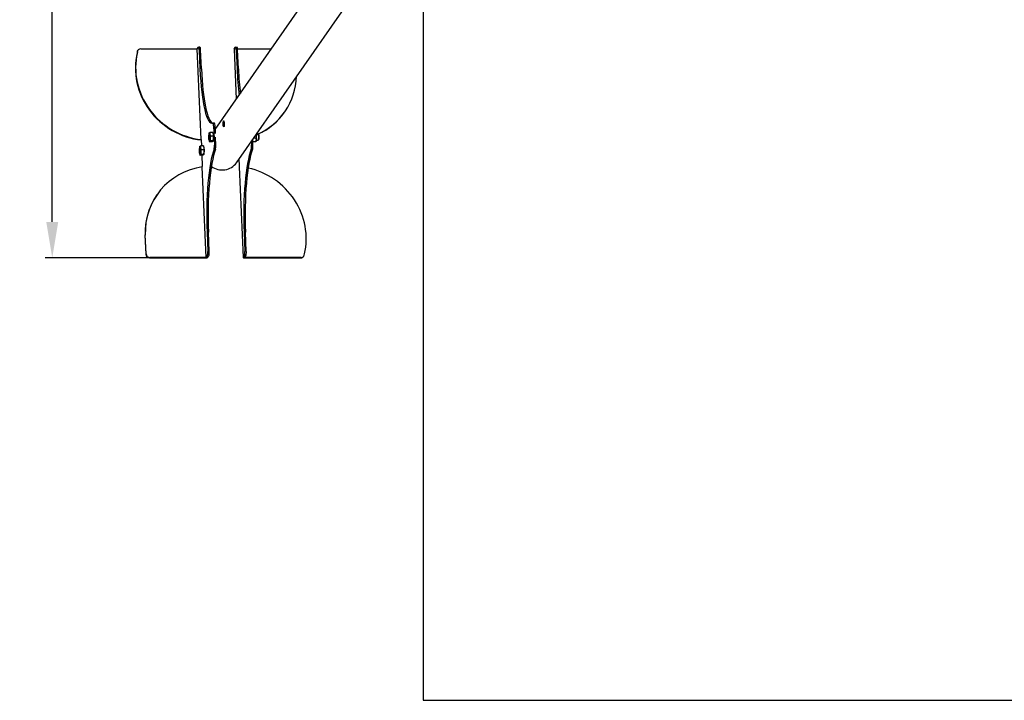
# Model space of a CAD drawing. Extents: x -5577 to 5678, y -3215 to 2590.
# Drawn here: x 183 to 2930, y -3215 to -1315 of the extents above; entities that cross this region are included whole.
import ezdxf

# ---------------------------------------------------------------- set-up
doc = ezdxf.new("R2010")
doc.units = 0
doc.header["$LTSCALE"] = 14.285714
doc.layers.add('mitat', color=7, linetype='Continuous', true_color=0x13a538)
doc.layers.add('PG_impact_area', color=160, linetype='Continuous')
doc.layers.add('valine', color=7, linetype='Continuous')
doc.styles.get("Standard").update_dxf_attribs({"font": 'arial.ttf', "height": 60})
doc.dimstyles.new('oma', dxfattribs={"dimtxt": 60, "dimasz": 100, "dimexe": 20, "dimexo": 20, "dimgap": 30, "dimtad": 0, "dimtih": 1, "dimtoh": 1, "dimdec": 0, "dimzin": 0, "dimdsep": 46, "dimtxsty": 'Standard', "dimcen": 0.09, "dimclrd": 256, "dimadec": 0, "dimazin": 0, "dimtfac": 1, "dimtdec": 0, "dimtofl": 0, "dimtmove": 0, "dimatfit": 3, "dimfxl": 1, "dimtolj": 1, "dimtzin": 0, "dimarcsym": 0})

# ---------------------------------------------------------------- blocks, each defined once
blk = doc.blocks.new('*D14')
at = {"layer": 'Defpoints', "color": 0, "transparency": 16777216}
for p in [(573.5, 162.2), (273.7, -1979.9), (573.5, -1979.9)]:
    blk.add_point(p, dxfattribs=at)
at = {"layer": 'mitat', "color": 0, "lineweight": -2, "transparency": 16777216}
for p, q in [((553.5, 162.2), (253.7, 162.2)), ((553.5, -1979.9), (253.7, -1979.9))]:
    blk.add_line(p, q, dxfattribs=at)
at = {"layer": 'mitat', "color": 104, "lineweight": -2, "true_color": 0x13a538, "transparency": 16777216}
for p, q in [((273.7, 62.2), (273.7, -848.7)), ((273.7, -1879.9), (273.7, -969))]:
    blk.add_line(p, q, dxfattribs=at)
at = {"layer": 'mitat', "color": 104, "true_color": 0x13a538, "transparency": 16777216}
for points in [[(257, 62.2), (290.3, 62.2), (273.7, 162.2)], [(257, -1879.9), (290.3, -1879.9), (273.7, -1979.9)]]:
    blk.add_solid(points, dxfattribs=at)
at = {"layer": 'mitat', "color": 0, "transparency": 16777216, "insert": (273.7, -908.8), "char_height": 60, "attachment_point": 5}
blk.add_mtext('\\A1;2142', dxfattribs=at)

msp = doc.modelspace()

# ---------------------------------------------------------------- linework, layer by layer
at = {"layer": 'PG_impact_area'}
msp.add_lwpolyline([(1308.3, -3215.1), (4228.3, -3215.1), (4228.3, 1395.9), (1308.3, 1395.9)], close=True, dxfattribs=at)
at = {"layer": 'valine'}
for p, q in [((728.4, -1621.8), (1208.1, -933)), ((787.7, -1714.5), (1207.6, -1111.5)), ((512, -1401.7), (512.7, -1400.7)), ((520.5, -1396.8), (678.1, -1396.8)), ((678.1, -1396.8), (681.4, -1391.9)), ((689, -1649.7), (678.1, -1396.8)), ((685.8, -1391.6), (681.8, -1391.6)), ((683.5, -1399.2), (685.8, -1452.6)), ((689.8, -1452.6), (687.5, -1399.2)), ((781.3, -1397), (784.8, -1391.9)), ((781.3, -1397.1), (787.3, -1537.2)), ((785.3, -1391.6), (789.2, -1391.6)), ((786.9, -1399.2), (789.2, -1452.6)), ((790.7, -1396.8), (885.2, -1396.8)), ((793.2, -1452.6), (790.9, -1399.2)), ((510.4, -1407.4), (511.1, -1406.5)), ((922, -1573.2), (922.6, -1572.2)), ((726.3, -1603.6), (722.3, -1603.6)), ((724, -1611.1), (726.4, -1665.4)), ((728.9, -1632.9), (728, -1611.1)), ((711.3, -1631.7), (711.4, -1631.6)), ((721.9, -1630.1), (713.9, -1630.1)), ((723.4, -1640.7), (715.4, -1640.7)), ((721.9, -1630.1), (723.4, -1640.7)), ((723.4, -1640.7), (722.6, -1653.7)), ((730.3, -1665.4), (729.4, -1643.6)), ((842.8, -1645.5), (835.7, -1645.5)), ((843.3, -1635.1), (848.6, -1635.1)), ((850.1, -1636.4), (848.9, -1635.2)), ((685.2, -1669.2), (685.3, -1669.1)), ((695.8, -1667.6), (687.7, -1667.6)), ((689.9, -1649.2), (689, -1649.7)), ((689.9, -1649.7), (689, -1649.7)), ((690.7, -1667.6), (689.9, -1649.2)), ((695.8, -1667.6), (697.3, -1678.2)), ((711.3, -1654.5), (712.2, -1656)), ((720.2, -1656.1), (712.2, -1656.1)), ((722.6, -1653.7), (714.6, -1653.7)), ((722.6, -1653.7), (720.2, -1656.1)), ((730.3, -1665.4), (726.4, -1665.4)), ((829.3, -1654.7), (829.8, -1665.4)), ((833.7, -1665.4), (833, -1649.4)), ((841.2, -1656.1), (833.3, -1656.1)), ((842.6, -1653.7), (841.3, -1656)), ((843.3, -1651.1), (848.6, -1651.1)), ((850.1, -1649.8), (848.9, -1651)), ((685.2, -1692), (686, -1693.5)), ((694.1, -1693.6), (686.1, -1693.6)), ((696.5, -1691.2), (688.5, -1691.2)), ((697.3, -1678.2), (689.3, -1678.2)), ((693.1, -1724.1), (691.8, -1693.6)), ((696.5, -1691.2), (694.1, -1693.6)), ((697.3, -1678.2), (696.5, -1691.2)), ((729.3, -1676.9), (725.4, -1676.9)), ((796.5, -1724.1), (795.6, -1703.1)), ((692.3, -1725.9), (693.1, -1724.1)), ((703.3, -1978.9), (692.3, -1725.9)), ((795.5, -1725.6), (795.7, -1725.4)), ((795.5, -1725.8), (806.5, -1979.3)), ((795.7, -1725.9), (796.5, -1724.1)), ((795.7, -1725.9), (795.7, -1725.4)), ((565.4, -1804.5), (566, -1803.5)), ((532.4, -1916.8), (533.1, -1915.9)), ((532.4, -1916.8), (534.8, -1970.2)), ((535.4, -1969.2), (533.1, -1915.9)), ((705.6, -1908.6), (707.9, -1962)), ((711.8, -1962), (709.5, -1908.6)), ((809, -1908.6), (811.3, -1962)), ((815.2, -1962), (812.9, -1908.6)), ((706.6, -1974.1), (703.3, -1978.9)), ((707, -1979.2), (710.6, -1974.1)), ((810, -1974.1), (806.5, -1979.2)), ((810.6, -1978.9), (814, -1974.1)), ((975.3, -1975.9), (976, -1974.9)), ((545, -1979.9), (703.6, -1979.9)), ((703.3, -1978.9), (545.7, -1978.9)), ((808.9, -1979.9), (967.5, -1979.9)), ((968.2, -1978.9), (810.6, -1978.9))]:
    msp.add_line(p, q, dxfattribs=at)
at = {"layer": 'valine', "flags": 128}
for points in [[(751.9, -1597.3), (752.3, -1597.1), (752.5, -1597.4), (752.7, -1598.3), (752.8, -1599.7), (752.9, -1601.5), (753, -1603.5), (753.1, -1605.7), (753.2, -1608), (753.2, -1610), (753.1, -1611.7), (753, -1613), (752.7, -1613.8), (752.2, -1614.1), (751.7, -1613.8), (751.2, -1612.9), (750.7, -1611.5), (750.3, -1609.7), (750.2, -1607.6), (750.2, -1605.5), (750.4, -1603.2), (750.7, -1601.2), (751.1, -1599.5), (751.5, -1598.2), (751.9, -1597.3)], [(711.4, -1631.6), (711.4, -1631.5), (711.4, -1631.5), (711.4, -1631.5), (711.4, -1631.5), (711.4, -1631.5), (711.4, -1631.5), (711.5, -1631.5), (711.5, -1631.5), (711.5, -1631.5), (711.5, -1631.4), (711.5, -1631.4), (711.5, -1631.4), (711.5, -1631.4), (711.5, -1631.4), (711.5, -1631.4), (711.5, -1631.4), (711.5, -1631.4), (711.6, -1631.3), (711.6, -1631.3), (711.6, -1631.3), (711.6, -1631.3), (711.6, -1631.3), (711.6, -1631.3), (711.6, -1631.3)], [(711.6, -1631.3), (711.7, -1631.2), (711.7, -1631.2), (711.8, -1631.1), (711.8, -1631.1), (711.9, -1631), (712, -1631), (712, -1630.9), (712.1, -1630.9), (712.2, -1630.8), (712.3, -1630.8), (712.4, -1630.7), (712.5, -1630.7), (712.5, -1630.6), (712.6, -1630.6), (712.7, -1630.5), (712.9, -1630.5), (713, -1630.4), (713.1, -1630.4), (713.2, -1630.3), (713.3, -1630.3), (713.4, -1630.2), (713.6, -1630.2), (713.7, -1630.1), (713.9, -1630.1)], [(713.9, -1630.1), (713.8, -1630.3), (713.8, -1630.6), (713.7, -1630.8), (713.7, -1631), (713.6, -1631.3), (713.6, -1631.5), (713.6, -1631.7), (713.5, -1631.9), (713.5, -1632.2), (713.5, -1632.4), (713.5, -1632.6), (713.5, -1632.8), (713.5, -1633), (713.5, -1633.3), (713.4, -1633.5), (713.4, -1633.7), (713.5, -1633.9), (713.5, -1634.1), (713.5, -1634.3), (713.5, -1634.5), (713.5, -1634.7), (713.5, -1635), (713.6, -1635.2), (713.6, -1635.4)], [(713.6, -1635.4), (713.6, -1635.6), (713.6, -1635.8), (713.7, -1636), (713.7, -1636.2), (713.8, -1636.4), (713.8, -1636.6), (713.9, -1636.9), (713.9, -1637.1), (714, -1637.3), (714.1, -1637.5), (714.1, -1637.7), (714.2, -1637.9), (714.3, -1638.2), (714.4, -1638.4), (714.5, -1638.6), (714.5, -1638.8), (714.6, -1639), (714.7, -1639.3), (714.8, -1639.5), (714.9, -1639.7), (715, -1640), (715.2, -1640.2), (715.3, -1640.4), (715.4, -1640.7)], [(715.4, -1640.7), (715.3, -1641), (715.2, -1641.3), (715.1, -1641.6), (715, -1641.9), (714.9, -1642.1), (714.8, -1642.4), (714.7, -1642.7), (714.7, -1643), (714.6, -1643.3), (714.5, -1643.5), (714.5, -1643.8), (714.4, -1644.1), (714.3, -1644.3), (714.3, -1644.6), (714.2, -1644.9), (714.2, -1645.1), (714.1, -1645.4), (714.1, -1645.6), (714.1, -1645.9), (714, -1646.2), (714, -1646.4), (714, -1646.7), (714, -1646.9), (713.9, -1647.2)], [(713.9, -1647.2), (713.9, -1647.5), (713.9, -1647.7), (713.9, -1648), (713.9, -1648.2), (713.9, -1648.5), (713.9, -1648.8), (713.9, -1649), (713.9, -1649.3), (713.9, -1649.5), (714, -1649.8), (714, -1650.1), (714, -1650.3), (714, -1650.6), (714.1, -1650.9), (714.1, -1651.1), (714.1, -1651.4), (714.2, -1651.7), (714.2, -1652), (714.3, -1652.2), (714.3, -1652.5), (714.4, -1652.8), (714.5, -1653.1), (714.5, -1653.4), (714.6, -1653.7)], [(841.2, -1656.1), (841.5, -1655.6), (841.7, -1655.1), (841.9, -1654.7), (842.1, -1654.2), (842.3, -1653.7), (842.4, -1653.3), (842.6, -1652.9), (842.7, -1652.5), (842.8, -1652), (842.9, -1651.6), (843, -1651.2), (843.1, -1650.8), (843.1, -1650.4), (843.2, -1650), (843.2, -1649.6), (843.2, -1649.1), (843.2, -1648.7), (843.2, -1648.3), (843.2, -1647.9), (843.1, -1647.4), (843.1, -1647), (843, -1646.5), (842.9, -1646), (842.8, -1645.5)], [(842.8, -1645.5), (842.9, -1645), (843, -1644.5), (843.1, -1644.1), (843.2, -1643.6), (843.2, -1643.2), (843.3, -1642.7), (843.3, -1642.3), (843.4, -1641.9), (843.4, -1641.4), (843.4, -1641), (843.5, -1640.6), (843.5, -1640.2), (843.5, -1639.8), (843.4, -1639.4), (843.4, -1639), (843.4, -1638.6), (843.4, -1638.2), (843.3, -1637.8), (843.3, -1637.4), (843.2, -1637), (843.1, -1636.6), (843, -1636.2), (842.9, -1635.7), (842.8, -1635.3)], [(685.3, -1669.1), (685.3, -1669), (685.3, -1669), (685.3, -1669), (685.3, -1669), (685.3, -1669), (685.3, -1669), (685.3, -1669), (685.3, -1669), (685.4, -1668.9), (685.4, -1668.9), (685.4, -1668.9), (685.4, -1668.9), (685.4, -1668.9), (685.4, -1668.9), (685.4, -1668.9), (685.4, -1668.9), (685.4, -1668.9), (685.4, -1668.8), (685.5, -1668.8), (685.5, -1668.8), (685.5, -1668.8), (685.5, -1668.8), (685.5, -1668.8), (685.5, -1668.8)], [(685.5, -1668.8), (685.6, -1668.7), (685.6, -1668.7), (685.7, -1668.6), (685.7, -1668.6), (685.8, -1668.5), (685.9, -1668.5), (685.9, -1668.4), (686, -1668.4), (686.1, -1668.3), (686.2, -1668.3), (686.2, -1668.2), (686.3, -1668.2), (686.4, -1668.1), (686.5, -1668.1), (686.6, -1668), (686.7, -1668), (686.8, -1667.9), (687, -1667.9), (687.1, -1667.8), (687.2, -1667.8), (687.3, -1667.7), (687.5, -1667.7), (687.6, -1667.6), (687.7, -1667.6)], [(687.7, -1667.6), (687.7, -1667.8), (687.6, -1668.1), (687.6, -1668.3), (687.6, -1668.5), (687.5, -1668.8), (687.5, -1669), (687.5, -1669.2), (687.4, -1669.4), (687.4, -1669.7), (687.4, -1669.9), (687.4, -1670.1), (687.4, -1670.3), (687.3, -1670.5), (687.3, -1670.7), (687.3, -1671), (687.3, -1671.2), (687.3, -1671.4), (687.3, -1671.6), (687.4, -1671.8), (687.4, -1672), (687.4, -1672.2), (687.4, -1672.4), (687.4, -1672.7), (687.5, -1672.9)], [(687.5, -1672.9), (687.5, -1673.1), (687.5, -1673.3), (687.6, -1673.5), (687.6, -1673.7), (687.7, -1673.9), (687.7, -1674.1), (687.8, -1674.4), (687.8, -1674.6), (687.9, -1674.8), (688, -1675), (688, -1675.2), (688.1, -1675.4), (688.2, -1675.6), (688.3, -1675.9), (688.3, -1676.1), (688.4, -1676.3), (688.5, -1676.5), (688.6, -1676.8), (688.7, -1677), (688.8, -1677.2), (688.9, -1677.5), (689, -1677.7), (689.2, -1677.9), (689.3, -1678.2)], [(690, -1651), (689.9, -1651), (689.9, -1651), (689.9, -1651), (689.9, -1651), (689.8, -1651), (689.8, -1651), (689.8, -1651), (689.7, -1651), (689.7, -1651), (689.7, -1651), (689.7, -1651), (689.6, -1651), (689.6, -1651), (689.6, -1651), (689.6, -1651), (689.5, -1651), (689.5, -1651), (689.5, -1651), (689.5, -1651), (689.4, -1651), (689.4, -1651), (689.4, -1651), (689.4, -1651), (689.3, -1651)], [(712.3, -1654.9), (712.3, -1655), (712.3, -1655), (712.2, -1655.1), (712.2, -1655.1), (712.2, -1655.1), (712.1, -1655.2), (712.1, -1655.2), (712.1, -1655.3), (712.1, -1655.3), (712.1, -1655.4), (712, -1655.4), (712, -1655.5), (712, -1655.5), (712, -1655.6), (712, -1655.6), (712, -1655.7), (712, -1655.7), (712.1, -1655.8), (712.1, -1655.8), (712.1, -1655.9), (712.1, -1655.9), (712.2, -1656), (712.2, -1656.1), (712.2, -1656.1)], [(714.6, -1653.7), (714.4, -1653.8), (714.3, -1653.8), (714.2, -1653.9), (714, -1653.9), (713.9, -1654), (713.8, -1654), (713.7, -1654.1), (713.6, -1654.1), (713.5, -1654.2), (713.4, -1654.2), (713.3, -1654.3), (713.2, -1654.3), (713.1, -1654.4), (713, -1654.4), (712.9, -1654.5), (712.8, -1654.5), (712.8, -1654.6), (712.7, -1654.6), (712.6, -1654.7), (712.6, -1654.7), (712.5, -1654.8), (712.4, -1654.8), (712.4, -1654.9), (712.3, -1654.9)], [(841.3, -1656), (841.3, -1656), (841.3, -1656), (841.3, -1656), (841.3, -1656), (841.3, -1656), (841.3, -1656), (841.3, -1656), (841.3, -1656), (841.3, -1656), (841.3, -1656), (841.3, -1656.1), (841.3, -1656.1), (841.3, -1656.1), (841.3, -1656.1), (841.3, -1656.1), (841.3, -1656.1), (841.3, -1656.1), (841.3, -1656.1), (841.2, -1656.1), (841.2, -1656.1), (841.2, -1656.1), (841.2, -1656.1), (841.2, -1656.1), (841.2, -1656.1)], [(686.2, -1692.4), (686.2, -1692.5), (686.1, -1692.5), (686.1, -1692.6), (686.1, -1692.6), (686, -1692.6), (686, -1692.7), (686, -1692.7), (686, -1692.8), (685.9, -1692.8), (685.9, -1692.9), (685.9, -1692.9), (685.9, -1693), (685.9, -1693), (685.9, -1693.1), (685.9, -1693.1), (685.9, -1693.2), (685.9, -1693.2), (685.9, -1693.3), (686, -1693.3), (686, -1693.4), (686, -1693.4), (686, -1693.5), (686.1, -1693.6), (686.1, -1693.6)], [(688.5, -1691.2), (688.3, -1691.3), (688.2, -1691.3), (688.1, -1691.4), (687.9, -1691.4), (687.8, -1691.5), (687.7, -1691.5), (687.6, -1691.6), (687.5, -1691.6), (687.4, -1691.7), (687.3, -1691.7), (687.2, -1691.8), (687.1, -1691.8), (687, -1691.9), (686.9, -1691.9), (686.8, -1692), (686.7, -1692), (686.6, -1692.1), (686.6, -1692.1), (686.5, -1692.2), (686.4, -1692.2), (686.4, -1692.3), (686.3, -1692.3), (686.3, -1692.4), (686.2, -1692.4)], [(689.3, -1678.2), (689.2, -1678.5), (689.1, -1678.8), (689, -1679.1), (688.9, -1679.4), (688.8, -1679.6), (688.7, -1679.9), (688.6, -1680.2), (688.6, -1680.5), (688.5, -1680.7), (688.4, -1681), (688.3, -1681.3), (688.3, -1681.6), (688.2, -1681.8), (688.2, -1682.1), (688.1, -1682.3), (688.1, -1682.6), (688, -1682.9), (688, -1683.1), (688, -1683.4), (687.9, -1683.7), (687.9, -1683.9), (687.9, -1684.2), (687.8, -1684.4), (687.8, -1684.7)], [(687.8, -1684.7), (687.8, -1685), (687.8, -1685.2), (687.8, -1685.5), (687.8, -1685.7), (687.8, -1686), (687.8, -1686.3), (687.8, -1686.5), (687.8, -1686.8), (687.8, -1687), (687.8, -1687.3), (687.9, -1687.6), (687.9, -1687.8), (687.9, -1688.1), (687.9, -1688.4), (688, -1688.6), (688, -1688.9), (688.1, -1689.2), (688.1, -1689.5), (688.2, -1689.7), (688.2, -1690), (688.3, -1690.3), (688.3, -1690.6), (688.4, -1690.9), (688.5, -1691.2)], [(795.5, -1725.6), (795.5, -1725.6), (795.5, -1725.6), (795.5, -1725.7), (795.5, -1725.7), (795.5, -1725.7), (795.5, -1725.7), (795.5, -1725.7), (795.5, -1725.7), (795.5, -1725.7), (795.5, -1725.7), (795.5, -1725.7), (795.5, -1725.7), (795.5, -1725.7), (795.5, -1725.7), (795.5, -1725.7), (795.5, -1725.7), (795.5, -1725.7), (795.5, -1725.7), (795.5, -1725.7), (795.5, -1725.7), (795.5, -1725.7), (795.5, -1725.8), (795.5, -1725.8), (795.5, -1725.8)]]:
    msp.add_lwpolyline(points, dxfattribs=at)
at = {"layer": 'valine'}
for centre, major_axis, ratio, start_param, end_param in [((520.9, -1406.5), (-8.21, 5.72), 0.955555, 5.342222, 6.913018), ((681.8, -1401.6), (0, 10), 0.173648, 4.956735, 6.527531), ((685.8, -1401.6), (0, 10), 0.173648, 4.956735, 6.283185), ((784.2, -1397), (-3, -0.13), 0.238247, 6.103422, 6.283185), ((785.3, -1401.6), (0, 10), 0.173648, 4.956735, 6.527531), ((789.2, -1401.6), (0, 10), 0.173648, 4.956735, 6.283185), ((702.7, -1458.1), (-164.1, 114.3), 0.955555, 0.365705, 2.090084), ((703.4, -1457.1), (-164.1, 114.3), 0.955555, 0.365705, 2.089624), ((520.2, -1407.4), (-8.21, 5.72), 0.955555, 0, 0.629833), ((719.5, -1404.2), (0, -200), 0.173648, 4.956735, 6.360083), ((723.5, -1404.2), (0, -200), 0.173648, 4.956735, 6.226442), ((822.9, -1404.2), (0, -200), 0.173648, 4.956735, 5.36535), ((826.9, -1404.2), (0, 200), 0.173648, 1.815142, 2.194042), ((758.5, -1457.9), (164.1, -114.3), 0.955555, 5.76205, 6.832378), ((757.8, -1458.9), (164.1, -114.3), 0.955555, 5.774121, 6.283185), ((722.3, -1613.6), (0, 10), 0.173648, 4.956735, 6.360083), ((726.3, -1613.6), (0, 10), 0.173648, 4.956735, 6.283185), ((712, -1643.1), (0, -12), 0.173648, 4.363323, 5.410521), ((712, -1643.1), (0, 12), 0.173648, 0.174533, 1.22173), ((712, -1643.1), (0, 12), 0.173648, 5.410521, 6.457718), ((712, -1643.1), (0, -12), 0.173648, 0.174533, 1.22173), ((712, -1643.1), (0, 12), 0.173648, 4.363323, 5.410521), ((721.8, -1643.1), (0, 11.2), 0.173648, 3.551195, 6.121036), ((842, -1643.1), (0, -11.1), 0.173648, 0.310366, 2.425656), ((848.6, -1643.1), (0, 8), 0.173648, 3.141593, 6.283185), ((849.9, -1643.1), (0, -6.77), 0.173648, 0.177239, 2.964354), ((685.9, -1680.6), (0, 12), 0.173648, 0.174533, 1.22173), ((685.9, -1680.6), (0, 12), 0.173648, 5.410521, 6.457718), ((685.9, -1680.6), (0, 12), 0.173648, 4.363323, 5.410521), ((695.7, -1680.6), (0, 11.2), 0.173648, 3.551195, 6.121036), ((712, -1643.1), (0, -12), 0.173648, 5.410521, 6.457718), ((721.8, -1643.1), (0, -11.2), 0.173648, 0.097967, 0.251099), ((714.4, -1638.6), (0, -74.1), 0.173648, 1.026202, 1.200735), ((718.3, -1638.6), (0, 74.1), 0.173648, 4.167794, 4.342327), ((828.1, -1667.8), (0, -10), 0.173648, 0.411794, 1.815142), ((832, -1667.8), (0, 10), 0.173648, 3.553387, 4.956735), ((685.9, -1680.6), (0, -12), 0.173648, 4.363323, 5.410521), ((685.9, -1680.6), (0, -12), 0.173648, 5.410521, 6.457718), ((685.9, -1680.6), (0, -12), 0.173648, 0.174533, 1.22173), ((695.7, -1680.6), (0, -11.2), 0.173648, 0.097967, 0.251099), ((739.3, -1860.2), (0, -200), 0.173648, 3.553387, 4.956735), ((743.2, -1860.2), (0, 200), 0.173648, 0.411794, 1.815142), ((842.7, -1860.2), (0, -200), 0.173648, 3.553387, 4.956735), ((846.6, -1860.2), (0, 200), 0.173648, 0.411794, 1.815142), ((730.2, -1917.8), (-164.1, 114.3), 0.955555, 5.492739, 6.903012), ((746, -1685.4), (41.7, -29), 0.955555, 4.697652, 6.283185), ((785.3, -1918.6), (164.1, -114.3), 0.955555, 2.103891, 2.105164), ((785.3, -1918.6), (164.1, -114.3), 0.955555, 0.365705, 1.97899), ((729.5, -1918.8), (-164.1, 114.3), 0.955555, 0, 0.619826), ((544.6, -1970.2), (8.21, -5.72), 0.955555, 3.771426, 5.342222), ((545.3, -1969.2), (-8.21, 5.72), 0.955555, 0.629833, 2.200629), ((706.2, -1964.4), (0, -10), 0.173648, 0.244346, 1.815142), ((710.2, -1964.4), (0, -10), 0.173648, 0.244346, 1.815142), ((809.6, -1964.4), (0, -10), 0.173648, 0.244346, 1.815142), ((813.6, -1964.4), (0, -10), 0.173648, 0.244346, 1.815142), ((967.1, -1970.2), (8.21, -5.72), 0.955555, 5.342222, 6.283185), ((967.8, -1969.2), (8.21, -5.72), 0.955555, 5.342222, 6.913018), ((704.1, -1979.2), (3, 0.13), 0.238247, 4.532626, 6.103422), ((809.5, -1979.2), (-3, -0.13), 0.238247, 6.103422, 7.674218)]:
    msp.add_ellipse(centre, major_axis=major_axis, ratio=ratio, start_param=start_param, end_param=end_param, dxfattribs=at)

# ---------------------------------------------------------------- dimensions: what is measured, and where the dimension line sits
at = {"layer": 'mitat'}
dim = msp.add_linear_dim(base=(273.7, -1979.9), p1=(573.5, 162.2), p2=(573.5, -1979.9), angle=90, dimstyle='oma', dxfattribs=at)
dim.commit()
dim.dimension.update_dxf_attribs({"geometry": '*D14', "text_midpoint": (273.7, -908.8)})

doc.saveas('drawing.dxf')
